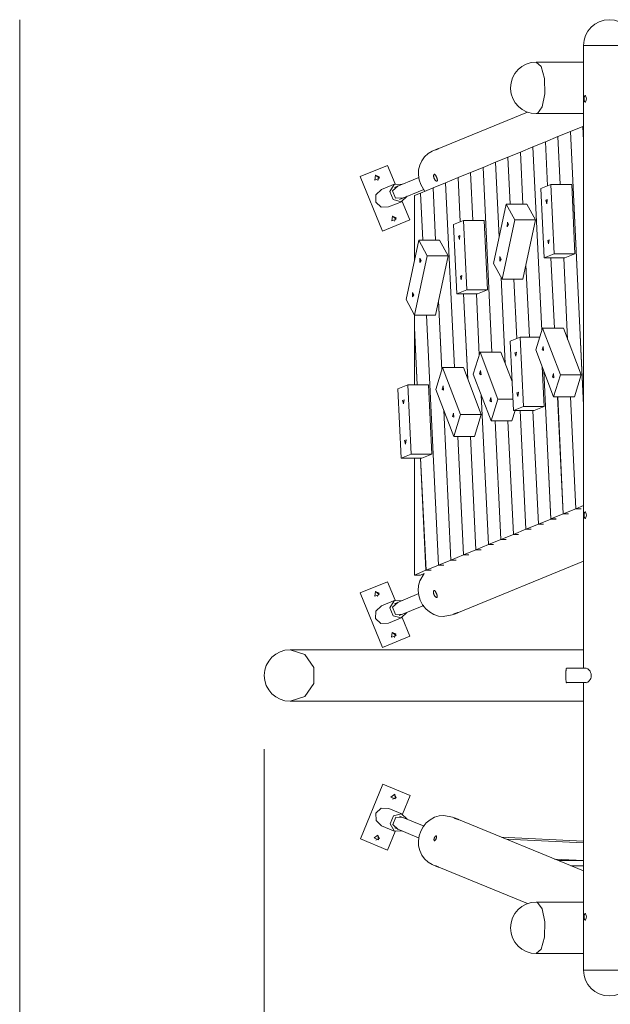
# Model space of a CAD drawing. Units: inches. Extents: x 66 to 144, y 77 to 220.
# Drawn here: x 69 to 85, y 116 to 142 of the extents above; entities that cross this region are included whole.
import ezdxf

# ---------------------------------------------------------------- set-up
doc = ezdxf.new("R2010")
doc.units = ezdxf.units.IN
doc.header["$MEASUREMENT"] = 0
doc.layers.add('Ebene 1', color=7, linetype='Continuous')

# ---------------------------------------------------------------- blocks, each defined once
blk = doc.blocks.new('block 2')
at = {"layer": 'Ebene 1', "color": 168, "lineweight": 9, "true_color": 0x090c05}
for points in [[(69.373, 115.772), (69.373, 142.272)], [(84.673, 141.572), (84.673, 124.667)], [(86.073, 141.572), (85.939, 141.572), (85.589, 141.572), (85.157, 141.572), (84.807, 141.572), (84.673, 141.572)], [(84.673, 141.121), (83.392, 141.121)], [(83.425, 139.728), (83.553, 139.904), (83.625, 140.261), (83.615, 140.674), (83.527, 140.999), (83.392, 141.121)], [(84.714, 140.212), (84.703, 140.205), (84.695, 140.185), (84.691, 140.156), (84.689, 140.122), (84.691, 140.087), (84.695, 140.058), (84.703, 140.038), (84.714, 140.032), (84.727, 140.038), (84.738, 140.058), (84.747, 140.087), (84.75, 140.121), (84.747, 140.156), (84.738, 140.185), (84.727, 140.205), (84.714, 140.212)], [(83.152, 139.764), (80.742, 138.773)], [(83.392, 139.721), (83.409, 139.723), (83.425, 139.728)], [(83.392, 139.721), (84.673, 139.721)], [(84.316, 139.237), (84.655, 139.376)], [(84.655, 139.376), (84.673, 139.383)], [(84.655, 139.376), (84.673, 139.004)], [(84.655, 139.376), (84.673, 138.997)], [(84.655, 139.376), (84.655, 139.376)], [(83.639, 138.958), (83.977, 139.097)], [(83.977, 139.097), (83.978, 139.097)], [(83.977, 139.097), (84.04, 137.797)], [(83.978, 139.098), (84.316, 139.237)], [(83.978, 139.098), (84.04, 137.797)], [(84.316, 139.237), (84.673, 131.819)], [(84.316, 139.237), (84.316, 139.237)], [(84.316, 139.237), (84.673, 131.812)], [(80.582, 138.708), (80.566, 138.701), (80.456, 138.637), (80.36, 138.551), (80.283, 138.445), (80.228, 138.326), (80.197, 138.196), (80.191, 138.06), (80.21, 137.925), (80.254, 137.795), (80.369, 137.612)], [(80.694, 138.754), (80.583, 138.708)], [(80.742, 138.773), (80.739, 138.772), (80.736, 138.771), (80.733, 138.769), (80.73, 138.768), (80.726, 138.767), (80.723, 138.765), (80.72, 138.764), (80.717, 138.763), (80.714, 138.761), (80.711, 138.76), (80.708, 138.758), (80.705, 138.757), (80.702, 138.755), (80.699, 138.754), (80.696, 138.753), (80.693, 138.751), (80.69, 138.75), (80.687, 138.749), (80.685, 138.747), (80.682, 138.746), (80.68, 138.745), (80.677, 138.744), (80.675, 138.743), (80.673, 138.742), (80.671, 138.741), (80.669, 138.74), (80.667, 138.739), (80.665, 138.738), (80.663, 138.737), (80.662, 138.737), (80.661, 138.736), (80.659, 138.736), (80.658, 138.735), (80.657, 138.735), (80.656, 138.734), (80.656, 138.734), (80.655, 138.734), (80.655, 138.734), (80.655, 138.734), (80.655, 138.735), (80.655, 138.735), (80.656, 138.735), (80.656, 138.736), (80.657, 138.736), (80.658, 138.737), (80.659, 138.737), (80.661, 138.738), (80.662, 138.739), (80.663, 138.74), (80.665, 138.741), (80.667, 138.742), (80.669, 138.742), (80.671, 138.743), (80.673, 138.744), (80.675, 138.746), (80.678, 138.747), (80.68, 138.748), (80.683, 138.749), (80.686, 138.75), (80.688, 138.751), (80.691, 138.752), (80.694, 138.754), (80.694, 138.754)], [(82.961, 138.68), (83.3, 138.819)], [(83.3, 138.819), (83.639, 138.958)], [(83.3, 138.819), (83.54, 133.833)], [(83.3, 138.819), (83.3, 138.819)], [(83.3, 138.819), (83.54, 133.833)], [(83.639, 138.958), (83.696, 137.76)], [(83.639, 138.958), (83.639, 138.958)], [(83.639, 138.958), (83.696, 137.759)], [(82.284, 138.402), (82.622, 138.541)], [(82.622, 138.541), (82.684, 137.263)], [(82.622, 138.541), (82.623, 138.541)], [(82.623, 138.541), (82.961, 138.68)], [(82.623, 138.541), (82.684, 137.263)], [(82.961, 138.68), (83.03, 137.263)], [(82.961, 138.68), (82.961, 138.68)], [(82.961, 138.68), (83.029, 137.263)], [(79.354, 138.316), (78.614, 138.012)], [(79.561, 137.812), (79.354, 138.316)], [(81.607, 138.123), (81.945, 138.262)], [(81.945, 138.263), (82.284, 138.402)], [(81.945, 138.263), (82.187, 133.245)], [(81.945, 138.262), (81.945, 138.262)], [(81.945, 138.262), (82.186, 133.245)], [(82.284, 138.402), (82.382, 136.367)], [(82.284, 138.402), (82.284, 138.402)], [(82.284, 138.402), (82.382, 136.366)], [(78.614, 138.012), (79.222, 136.532)], [(78.614, 138.012), (78.614, 138.011)], [(78.614, 138.011), (79.222, 136.531)], [(79.032, 138.048), (79.014, 137.919), (79.134, 137.969), (79.032, 138.048)], [(79.088, 137.909), (79.129, 138.007), (79.031, 138.048)], [(80.207, 137.991), (79.545, 137.718)], [(80.686, 137.994), (80.69, 137.986), (80.693, 137.977), (80.696, 137.969), (80.698, 137.961), (80.701, 137.953), (80.703, 137.945), (80.704, 137.938), (80.706, 137.931), (80.707, 137.924), (80.707, 137.918), (80.707, 137.912), (80.707, 137.907), (80.706, 137.903), (80.705, 137.898), (80.703, 137.895), (80.701, 137.892), (80.698, 137.89), (80.695, 137.889), (80.691, 137.889), (80.687, 137.889), (80.683, 137.89), (80.678, 137.892), (80.673, 137.895), (80.668, 137.898), (80.663, 137.902), (80.658, 137.907), (80.652, 137.912), (80.647, 137.918), (80.642, 137.925), (80.637, 137.932), (80.632, 137.94), (80.627, 137.948), (80.623, 137.957), (80.619, 137.966), (80.615, 137.975), (80.612, 137.985), (80.61, 137.994), (80.608, 138.003), (80.606, 138.012), (80.605, 138.021), (80.605, 138.029), (80.605, 138.037), (80.605, 138.044), (80.607, 138.051), (80.608, 138.057), (80.61, 138.063), (80.613, 138.068), (80.616, 138.071), (80.619, 138.074), (80.623, 138.075), (80.626, 138.076), (80.631, 138.075), (80.635, 138.073), (80.639, 138.07), (80.644, 138.066), (80.649, 138.061), (80.653, 138.055), (80.658, 138.049), (80.663, 138.041), (80.668, 138.033), (80.673, 138.024), (80.678, 138.014), (80.682, 138.004), (80.686, 137.994)], [(80.929, 137.845), (81.268, 137.984)], [(81.268, 137.984), (81.606, 138.123)], [(81.326, 136.786), (81.268, 137.984)], [(81.326, 136.785), (81.268, 137.984)], [(81.268, 137.984), (81.268, 137.984)], [(81.606, 138.123), (81.607, 138.123)], [(81.606, 138.123), (81.669, 136.823)], [(81.607, 138.123), (81.669, 136.823)], [(79.191, 137.66), (79.041, 137.517), (79.035, 137.32)], [(79.563, 137.812), (79.191, 137.66)], [(79.753, 137.804), (79.534, 137.798), (79.421, 137.605), (79.51, 137.388), (79.726, 137.33), (79.886, 137.48)], [(79.643, 137.758), (79.491, 137.624), (79.573, 137.424), (79.776, 137.435)], [(79.678, 137.395), (80.341, 137.667)], [(80.252, 137.567), (80.59, 137.706)], [(80.59, 137.706), (80.591, 137.706)], [(80.59, 137.706), (80.658, 136.289)], [(80.591, 137.706), (80.929, 137.845)], [(80.591, 137.706), (80.659, 136.289)], [(80.929, 137.845), (81.17, 132.828)], [(80.929, 137.845), (80.929, 137.845)], [(80.929, 137.845), (81.17, 132.828)], [(83.787, 137.797), (83.516, 137.686)], [(83.516, 137.686), (83.607, 135.804)], [(83.878, 135.915), (83.787, 137.797)], [(83.787, 137.797), (84.351, 137.797)], [(84.441, 135.915), (84.351, 137.797)], [(80.083, 137.497), (80.252, 137.567)], [(80.083, 135.728), (80.083, 137.497)], [(80.252, 137.567), (80.313, 136.289)], [(80.252, 137.567), (80.313, 136.289)], [(80.252, 137.567), (80.252, 137.567)], [(83.674, 137.276), (83.69, 137.388), (83.648, 137.371), (83.674, 137.276)], [(79.035, 137.32), (79.178, 137.183), (79.385, 137.188)], [(79.385, 137.188), (79.757, 137.341)], [(79.962, 136.836), (79.755, 137.34)], [(82.573, 137.263), (82.229, 135.652)], [(82.805, 136.839), (82.573, 137.263)], [(82.573, 137.263), (83.137, 137.263)], [(83.369, 136.839), (83.137, 137.263)], [(79.222, 136.532), (79.962, 136.836)], [(79.488, 136.938), (79.47, 136.809), (79.591, 136.859), (79.488, 136.938)], [(79.544, 136.799), (79.585, 136.897), (79.487, 136.938)], [(82.461, 135.228), (82.805, 136.839)], [(82.805, 136.839), (83.369, 136.839)], [(83.025, 135.228), (83.369, 136.839)], [(81.416, 136.823), (81.145, 136.711)], [(81.145, 136.711), (81.236, 134.83)], [(81.507, 134.941), (81.416, 136.823)], [(81.416, 136.823), (81.98, 136.823)], [(82.071, 134.941), (81.98, 136.823)], [(82.604, 136.652), (82.641, 136.709), (82.606, 136.773), (82.604, 136.652)], [(79.222, 136.532), (79.222, 136.531)], [(81.303, 136.302), (81.319, 136.414), (81.278, 136.397), (81.303, 136.302)], [(83.726, 136.186), (83.742, 136.299), (83.701, 136.282), (83.726, 136.186)], [(80.202, 136.289), (79.858, 134.677)], [(80.434, 135.865), (80.202, 136.289)], [(80.202, 136.289), (80.766, 136.289)], [(80.998, 135.865), (80.766, 136.289)], [(80.09, 134.253), (80.434, 135.865)], [(80.233, 135.678), (80.27, 135.735), (80.235, 135.799), (80.233, 135.678)], [(80.434, 135.865), (80.998, 135.865)], [(80.654, 134.253), (80.998, 135.865)], [(82.405, 135.719), (82.441, 135.776), (82.406, 135.841), (82.405, 135.719)], [(83.607, 135.804), (83.878, 135.915)], [(83.607, 135.804), (84.17, 135.804)], [(83.79, 135.804), (83.882, 133.902)], [(83.79, 135.804), (83.882, 133.902)], [(83.878, 135.915), (84.441, 135.915)], [(84.136, 135.804), (84.242, 133.592)], [(84.136, 135.804), (84.242, 133.594)], [(84.17, 135.804), (84.441, 135.915)], [(82.229, 135.652), (82.461, 135.228)], [(83.108, 135.618), (83.203, 133.656)], [(83.109, 135.62), (83.203, 133.656)], [(81.356, 135.212), (81.371, 135.325), (81.33, 135.308), (81.356, 135.212)], [(82.434, 135.277), (82.546, 132.937)], [(82.434, 135.276), (82.547, 132.936)], [(82.461, 135.228), (83.025, 135.228)], [(82.782, 135.228), (82.859, 133.619)], [(82.782, 135.228), (82.859, 133.619)], [(80.034, 134.745), (80.071, 134.802), (80.035, 134.866), (80.034, 134.745)], [(81.236, 134.83), (81.507, 134.941)], [(81.236, 134.83), (81.8, 134.83)], [(81.531, 132.518), (81.42, 134.83)], [(81.531, 132.519), (81.42, 134.83)], [(81.507, 134.941), (82.071, 134.941)], [(81.765, 134.83), (81.844, 133.177)], [(81.765, 134.83), (81.844, 133.176)], [(81.8, 134.83), (82.071, 134.941)], [(79.858, 134.677), (80.09, 134.253)], [(80.737, 134.644), (80.828, 132.759)], [(80.738, 134.646), (80.828, 132.76)], [(80.083, 133.904), (80.083, 134.267)], [(80.09, 134.253), (80.654, 134.253)], [(80.411, 134.253), (80.737, 127.466)], [(80.411, 134.253), (80.737, 127.466)], [(80.083, 133.904), (80.157, 132.364)], [(80.083, 133.897), (80.156, 132.364)], [(80.083, 133.897), (80.083, 133.897)], [(80.083, 132.364), (80.083, 133.897)], [(83.561, 133.902), (83.378, 133.307)], [(84.044, 132.63), (83.561, 133.902)], [(83.561, 133.902), (84.125, 133.902)], [(84.608, 132.63), (84.125, 133.902)], [(82.95, 133.656), (82.679, 133.545)], [(83.04, 131.774), (82.95, 133.656)], [(82.95, 133.656), (83.485, 133.656)], [(82.679, 133.545), (82.769, 131.663)], [(83.589, 133.29), (83.576, 133.405), (83.548, 133.315), (83.589, 133.29)], [(81.865, 133.245), (81.682, 132.651)], [(82.348, 131.974), (81.865, 133.245)], [(81.865, 133.245), (82.429, 133.245)], [(82.732, 132.449), (82.429, 133.245)], [(82.837, 133.135), (82.852, 133.247), (82.811, 133.23), (82.837, 133.135)], [(83.378, 133.307), (83.861, 132.036)], [(80.849, 132.828), (80.666, 132.233)], [(81.332, 131.557), (80.849, 132.828)], [(80.849, 132.828), (81.413, 132.828)], [(81.896, 131.557), (81.413, 132.828)], [(83.604, 131.774), (83.553, 132.847)], [(81.682, 132.651), (82.165, 131.38)], [(81.893, 132.634), (81.881, 132.749), (81.853, 132.659), (81.893, 132.634)], [(83.592, 132.744), (83.785, 128.718)], [(83.592, 132.743), (83.786, 128.719)], [(83.868, 132.554), (83.856, 132.669), (83.828, 132.579), (83.868, 132.554)], [(83.861, 132.036), (84.044, 132.63)], [(84.044, 132.63), (84.608, 132.63)], [(84.424, 132.036), (84.608, 132.63)], [(79.904, 132.364), (79.633, 132.252)], [(79.994, 130.482), (79.904, 132.364)], [(79.904, 132.364), (80.468, 132.364)], [(80.558, 130.482), (80.468, 132.364)], [(80.877, 132.216), (80.865, 132.332), (80.837, 132.241), (80.877, 132.216)], [(79.633, 132.252), (79.723, 130.371)], [(80.666, 132.233), (81.149, 130.962)], [(81.896, 132.087), (82.092, 128.023)], [(81.897, 132.086), (82.092, 128.023)], [(82.889, 132.046), (82.905, 132.158), (82.864, 132.141), (82.889, 132.046)], [(83.861, 132.036), (84.424, 132.036)], [(83.971, 132.036), (84.124, 128.858)], [(83.972, 132.036), (84.124, 128.858)], [(84.317, 132.036), (84.463, 128.997)], [(84.317, 132.036), (84.463, 128.997)], [(79.791, 131.843), (79.806, 131.955), (79.765, 131.938), (79.791, 131.843)], [(82.173, 131.898), (82.16, 132.013), (82.132, 131.923), (82.173, 131.898)], [(82.165, 131.38), (82.348, 131.974)], [(82.348, 131.974), (82.755, 131.974)], [(82.769, 131.663), (83.04, 131.774)], [(83.04, 131.774), (83.604, 131.774)], [(83.333, 131.663), (83.604, 131.774)], [(80.88, 131.67), (81.076, 127.605)], [(80.881, 131.669), (81.076, 127.605)], [(81.157, 131.48), (81.144, 131.595), (81.116, 131.505), (81.157, 131.48)], [(81.149, 130.962), (81.332, 131.557)], [(81.332, 131.557), (81.896, 131.557)], [(81.713, 130.962), (81.896, 131.557)], [(82.729, 131.38), (82.816, 131.663)], [(82.769, 131.663), (83.333, 131.663)], [(82.953, 131.663), (83.108, 128.44)], [(82.953, 131.663), (83.108, 128.44)], [(83.298, 131.663), (83.447, 128.579)], [(83.299, 131.663), (83.447, 128.579)], [(82.165, 131.38), (82.729, 131.38)], [(82.276, 131.38), (82.431, 128.162)], [(82.276, 131.38), (82.431, 128.162)], [(82.621, 131.38), (82.769, 128.301)], [(82.622, 131.38), (82.77, 128.301)], [(81.149, 130.962), (81.713, 130.962)], [(81.26, 130.962), (81.415, 127.744)], [(81.26, 130.962), (81.415, 127.744)], [(81.754, 127.884), (81.606, 130.962)], [(81.754, 127.883), (81.606, 130.962)], [(79.843, 130.753), (79.858, 130.866), (79.817, 130.849), (79.843, 130.753)], [(79.723, 130.371), (79.994, 130.482)], [(79.994, 130.482), (80.558, 130.482)], [(80.287, 130.371), (80.558, 130.482)], [(79.723, 130.371), (80.287, 130.371)], [(80.083, 127.197), (80.083, 130.371)], [(80.252, 130.371), (80.399, 127.327)], [(80.252, 130.371), (80.398, 127.327)], [(84.673, 129.083), (84.463, 128.997)], [(84.124, 128.858), (83.786, 128.719)], [(84.463, 128.997), (84.124, 128.858)], [(84.124, 128.858), (84.266, 128.858)], [(84.124, 128.858), (84.266, 128.858)], [(84.463, 128.997), (84.605, 128.997)], [(84.463, 128.997), (84.605, 128.997)], [(84.714, 128.912), (84.703, 128.905), (84.695, 128.886), (84.691, 128.857), (84.689, 128.822), (84.691, 128.788), (84.695, 128.758), (84.703, 128.739), (84.714, 128.732), (84.727, 128.739), (84.738, 128.758), (84.747, 128.788), (84.75, 128.822), (84.747, 128.857), (84.738, 128.886), (84.727, 128.905), (84.714, 128.912)], [(83.447, 128.579), (83.108, 128.44)], [(83.785, 128.718), (83.447, 128.579)], [(83.447, 128.579), (83.589, 128.579)], [(83.447, 128.579), (83.589, 128.579)], [(83.785, 128.718), (83.927, 128.718)], [(83.786, 128.719), (83.928, 128.719)], [(82.769, 128.301), (82.431, 128.162)], [(82.769, 128.301), (82.911, 128.301)], [(83.108, 128.44), (82.77, 128.301)], [(82.77, 128.301), (82.912, 128.301)], [(83.108, 128.44), (83.25, 128.44)], [(83.108, 128.44), (83.25, 128.44)], [(82.092, 128.023), (81.754, 127.884)], [(82.431, 128.162), (82.092, 128.023)], [(82.092, 128.023), (82.234, 128.023)], [(82.092, 128.023), (82.234, 128.023)], [(82.431, 128.162), (82.573, 128.162)], [(82.431, 128.162), (82.573, 128.162)], [(81.754, 127.883), (81.415, 127.744)], [(81.896, 127.884), (81.754, 127.884)], [(81.896, 127.883), (81.754, 127.883)], [(81.076, 127.605), (80.737, 127.466)], [(81.415, 127.744), (81.076, 127.605)], [(81.076, 127.605), (81.218, 127.605)], [(81.076, 127.605), (81.218, 127.605)], [(81.28, 126.184), (84.673, 127.578)], [(81.415, 127.744), (81.557, 127.744)], [(81.415, 127.744), (81.556, 127.744)], [(80.398, 127.327), (80.083, 127.197)], [(80.346, 127.241), (80.23, 127.043), (80.196, 126.914), (80.186, 126.779), (80.202, 126.644), (80.243, 126.513), (80.307, 126.391), (80.391, 126.284), (80.493, 126.195), (80.609, 126.128), (80.733, 126.086), (80.862, 126.069), (81.111, 126.115)], [(80.252, 127.197), (80.35, 127.237)], [(80.398, 127.327), (80.54, 127.327)], [(80.737, 127.466), (80.399, 127.327)], [(80.399, 127.327), (80.541, 127.327)], [(80.737, 127.466), (80.879, 127.466)], [(80.737, 127.466), (80.879, 127.466)], [(79.35, 127.017), (78.61, 126.713)], [(79.557, 126.513), (79.35, 127.017)], [(80.083, 127.197), (80.252, 127.197)], [(78.61, 126.713), (79.218, 125.233)], [(78.61, 126.713), (79.218, 125.233)], [(78.61, 126.713), (78.61, 126.713)], [(79.028, 126.75), (79.01, 126.621), (79.13, 126.67), (79.028, 126.75)], [(79.084, 126.611), (79.125, 126.709), (79.027, 126.749)], [(80.205, 126.693), (79.541, 126.42)], [(80.683, 126.695), (80.686, 126.687), (80.689, 126.679), (80.692, 126.671), (80.694, 126.663), (80.697, 126.655), (80.699, 126.647), (80.7, 126.64), (80.702, 126.633), (80.703, 126.626), (80.703, 126.62), (80.703, 126.614), (80.703, 126.609), (80.702, 126.604), (80.701, 126.6), (80.699, 126.597), (80.697, 126.594), (80.694, 126.592), (80.691, 126.591), (80.687, 126.59), (80.683, 126.591), (80.679, 126.592), (80.674, 126.594), (80.669, 126.596), (80.664, 126.6), (80.659, 126.604), (80.654, 126.608), (80.649, 126.614), (80.643, 126.62), (80.638, 126.627), (80.633, 126.634), (80.628, 126.642), (80.623, 126.65), (80.619, 126.659), (80.615, 126.668), (80.611, 126.677), (80.608, 126.686), (80.606, 126.695), (80.604, 126.705), (80.602, 126.714), (80.601, 126.722), (80.601, 126.731), (80.601, 126.738), (80.601, 126.746), (80.603, 126.753), (80.604, 126.759), (80.606, 126.765), (80.609, 126.769), (80.612, 126.773), (80.615, 126.775), (80.619, 126.777), (80.622, 126.778), (80.627, 126.777), (80.631, 126.775), (80.635, 126.772), (80.64, 126.768), (80.645, 126.763), (80.649, 126.757), (80.654, 126.75), (80.659, 126.743), (80.664, 126.734), (80.669, 126.725), (80.674, 126.716), (80.678, 126.706), (80.683, 126.695)], [(79.559, 126.514), (79.187, 126.361)], [(79.749, 126.506), (79.53, 126.499), (79.417, 126.306), (79.506, 126.09), (79.722, 126.032), (79.882, 126.182)], [(79.639, 126.46), (79.487, 126.326), (79.569, 126.126), (79.772, 126.136)], [(79.187, 126.361), (79.037, 126.219), (79.031, 126.021)], [(79.674, 126.096), (80.336, 126.369)], [(81.111, 126.115), (81.213, 126.157)], [(81.212, 126.156), (81.207, 126.154), (81.203, 126.152), (81.199, 126.151), (81.195, 126.15), (81.191, 126.148), (81.188, 126.147), (81.184, 126.146), (81.181, 126.145), (81.178, 126.144), (81.175, 126.143), (81.172, 126.142), (81.169, 126.141), (81.167, 126.14), (81.164, 126.14), (81.162, 126.139), (81.16, 126.139), (81.158, 126.138), (81.157, 126.138), (81.155, 126.138), (81.154, 126.138), (81.153, 126.138), (81.152, 126.138), (81.152, 126.138), (81.151, 126.138), (81.152, 126.139), (81.152, 126.139), (81.153, 126.139), (81.154, 126.14), (81.155, 126.141), (81.157, 126.141), (81.158, 126.142), (81.16, 126.143), (81.163, 126.144), (81.165, 126.144), (81.168, 126.145), (81.171, 126.146), (81.174, 126.148), (81.177, 126.149), (81.181, 126.15), (81.185, 126.151), (81.189, 126.152), (81.193, 126.154), (81.197, 126.155), (81.201, 126.156), (81.206, 126.158), (81.211, 126.159), (81.215, 126.161), (81.22, 126.162), (81.225, 126.164), (81.23, 126.166), (81.235, 126.167), (81.24, 126.169), (81.245, 126.171), (81.25, 126.173), (81.256, 126.175), (81.261, 126.177), (81.266, 126.178), (81.271, 126.18), (81.275, 126.182), (81.28, 126.184)], [(79.031, 126.021), (79.174, 125.885), (79.381, 125.889)], [(79.381, 125.889), (79.753, 126.042)], [(79.958, 125.537), (79.751, 126.041)], [(79.484, 125.64), (79.466, 125.511), (79.587, 125.56), (79.484, 125.64)], [(79.54, 125.501), (79.581, 125.599), (79.483, 125.64)], [(79.218, 125.233), (79.958, 125.537)], [(84.673, 125.172), (76.71, 125.172)], [(76.71, 125.172), (77.107, 125.038), (77.352, 124.688), (77.352, 124.255), (77.107, 123.905), (76.71, 123.772)], [(79.218, 125.233), (79.218, 125.233)], [(84.196, 124.472), (84.196, 124.489), (84.196, 124.506), (84.196, 124.522), (84.196, 124.539), (84.196, 124.555), (84.196, 124.57), (84.197, 124.584), (84.197, 124.598), (84.198, 124.611), (84.198, 124.622), (84.199, 124.633), (84.201, 124.642), (84.203, 124.65), (84.205, 124.658), (84.209, 124.664), (84.212, 124.668), (84.217, 124.671), (84.222, 124.672)], [(84.74, 124.667), (84.217, 124.667)], [(84.74, 124.272), (84.746, 124.272), (84.787, 124.289), (84.83, 124.33), (84.85, 124.359), (84.867, 124.392), (84.878, 124.43), (84.883, 124.472), (84.878, 124.513), (84.866, 124.551), (84.849, 124.585), (84.829, 124.613), (84.786, 124.654), (84.746, 124.671), (84.723, 124.668)], [(84.222, 124.272), (84.216, 124.273), (84.211, 124.276), (84.207, 124.282), (84.204, 124.29), (84.201, 124.301), (84.199, 124.313), (84.198, 124.327), (84.197, 124.343), (84.197, 124.361), (84.196, 124.38), (84.196, 124.401), (84.196, 124.424), (84.196, 124.448), (84.196, 124.472)], [(84.221, 124.277), (84.74, 124.277)], [(84.673, 124.277), (84.673, 116.472)], [(76.71, 123.772), (84.673, 123.772)], [(76.01, 122.472), (76.01, 86.817)], [(79.225, 121.519), (78.617, 120.039)], [(79.225, 121.519), (78.617, 120.039)], [(79.225, 121.519), (79.225, 121.519)], [(79.965, 121.214), (79.225, 121.519)], [(79.548, 121.251), (79.445, 121.171), (79.565, 121.122), (79.548, 121.251)], [(79.49, 121.112), (79.588, 121.153), (79.547, 121.251)], [(79.758, 120.71), (79.965, 121.214)], [(79.388, 120.862), (79.181, 120.867), (79.039, 120.73)], [(79.76, 120.71), (79.388, 120.862)], [(79.039, 120.73), (79.044, 120.533), (79.194, 120.391)], [(79.889, 120.57), (79.729, 120.72), (79.513, 120.662), (79.424, 120.445), (79.537, 120.253), (79.756, 120.246)], [(79.779, 120.615), (79.576, 120.626), (79.494, 120.426), (79.646, 120.292)], [(80.346, 120.382), (79.681, 120.656)], [(81.115, 120.629), (80.882, 120.675), (80.753, 120.662), (80.628, 120.623), (80.511, 120.558), (80.407, 120.472), (80.32, 120.367), (80.254, 120.247), (80.21, 120.117), (80.191, 119.982)], [(81.217, 120.588), (81.115, 120.63)], [(81.288, 120.558), (81.28, 120.562), (81.271, 120.565), (81.263, 120.568), (81.254, 120.572), (81.245, 120.575), (81.237, 120.578), (81.228, 120.581), (81.22, 120.583), (81.212, 120.586), (81.204, 120.588), (81.197, 120.591), (81.19, 120.593), (81.183, 120.595), (81.177, 120.597), (81.172, 120.599), (81.168, 120.601), (81.165, 120.602), (81.162, 120.603), (81.16, 120.604), (81.159, 120.605), (81.159, 120.605), (81.16, 120.606), (81.162, 120.605), (81.164, 120.605), (81.168, 120.604), (81.172, 120.603), (81.177, 120.602), (81.182, 120.6), (81.188, 120.598), (81.195, 120.596), (81.202, 120.593), (81.21, 120.59), (81.216, 120.588)], [(84.673, 119.168), (81.284, 120.56)], [(79.194, 120.391), (79.566, 120.238)], [(79.548, 120.332), (80.209, 120.06)], [(78.617, 120.039), (78.617, 120.039)], [(78.617, 120.039), (79.357, 119.734)], [(79.092, 120.141), (78.989, 120.062), (79.109, 120.012), (79.092, 120.141)], [(79.034, 120.002), (79.132, 120.043), (79.091, 120.141)], [(79.357, 119.734), (79.564, 120.239)], [(80.672, 120.043), (80.67, 120.037), (80.667, 120.03), (80.664, 120.024), (80.661, 120.019), (80.658, 120.013), (80.655, 120.008), (80.652, 120.003), (80.649, 119.999), (80.646, 119.995), (80.643, 119.992), (80.64, 119.99), (80.637, 119.988), (80.634, 119.986), (80.631, 119.986), (80.629, 119.986), (80.626, 119.986), (80.624, 119.987), (80.622, 119.989), (80.62, 119.992), (80.618, 119.995), (80.617, 119.998), (80.616, 120.003), (80.616, 120.007), (80.615, 120.012), (80.615, 120.018), (80.615, 120.023), (80.616, 120.029), (80.617, 120.036), (80.618, 120.042), (80.62, 120.049), (80.622, 120.055), (80.625, 120.062), (80.627, 120.068), (80.63, 120.074), (80.633, 120.08), (80.637, 120.086), (80.64, 120.091), (80.644, 120.096), (80.647, 120.101), (80.651, 120.105), (80.655, 120.108), (80.659, 120.111), (80.662, 120.114), (80.666, 120.115), (80.669, 120.117), (80.672, 120.117), (80.675, 120.117), (80.677, 120.117), (80.679, 120.115), (80.681, 120.113), (80.683, 120.111), (80.684, 120.108), (80.685, 120.105), (80.685, 120.101), (80.685, 120.096), (80.685, 120.091), (80.684, 120.086), (80.683, 120.08), (80.682, 120.075), (80.681, 120.068), (80.679, 120.062), (80.677, 120.056), (80.675, 120.049), (80.672, 120.043)], [(84.673, 119.977), (82.441, 120.084)], [(82.579, 120.028), (84.673, 119.928)], [(80.191, 119.982), (80.197, 119.847), (80.228, 119.717), (80.283, 119.597), (80.36, 119.492), (80.456, 119.406), (80.566, 119.342), (80.582, 119.335)], [(84.673, 119.452), (83.889, 119.49)], [(80.583, 119.335), (80.695, 119.289)], [(80.694, 119.289), (80.687, 119.292), (80.682, 119.294), (80.677, 119.296), (80.673, 119.298), (80.669, 119.3), (80.666, 119.302), (80.663, 119.303), (80.661, 119.304), (80.659, 119.305), (80.658, 119.306), (80.658, 119.307), (80.658, 119.307), (80.659, 119.306), (80.661, 119.306), (80.663, 119.305), (80.665, 119.304), (80.668, 119.303), (80.672, 119.301), (80.676, 119.299), (80.681, 119.297), (80.686, 119.295), (80.691, 119.292), (80.696, 119.289), (80.702, 119.287), (80.708, 119.284), (80.714, 119.281), (80.721, 119.278), (80.727, 119.276), (80.733, 119.273), (80.739, 119.27), (80.745, 119.268)], [(80.742, 119.269), (83.152, 118.279)], [(83.991, 119.448), (84.673, 119.448)], [(83.991, 119.448), (84.673, 119.448)], [(84.33, 119.309), (84.673, 119.309)], [(84.33, 119.308), (84.673, 119.308)], [(84.668, 119.169), (84.673, 119.169)], [(84.669, 119.169), (84.673, 119.169)], [(84.673, 118.321), (83.392, 118.321)], [(83.425, 118.314), (83.409, 118.32), (83.392, 118.321)], [(83.392, 116.921), (83.527, 117.044), (83.615, 117.368), (83.625, 117.781), (83.553, 118.138), (83.425, 118.314)], [(84.714, 118.012), (84.703, 118.005), (84.695, 117.985), (84.691, 117.956), (84.689, 117.922), (84.691, 117.887), (84.695, 117.858), (84.703, 117.838), (84.714, 117.832), (84.727, 117.838), (84.738, 117.858), (84.747, 117.887), (84.75, 117.921), (84.747, 117.956), (84.738, 117.985), (84.727, 118.005), (84.714, 118.012)], [(83.392, 116.921), (84.673, 116.921)], [(86.073, 116.472), (85.939, 116.472), (85.589, 116.472), (85.157, 116.472), (84.807, 116.472), (84.673, 116.472)]]:
    blk.add_lwpolyline(points, dxfattribs=at)
for points in [[(86.073, 141.572), (86.073, 141.957), (85.758, 142.272), (85.373, 142.272), (84.987, 142.272), (84.673, 141.957), (84.673, 141.572)], [(83.392, 141.121), (83.007, 141.121), (82.692, 140.807), (82.692, 140.421), (82.692, 140.416), (82.692, 140.402), (82.692, 140.397)], [(76.721, 125.172), (76.718, 125.172), (76.713, 125.172), (76.71, 125.172), (76.325, 125.172), (76.01, 124.857), (76.01, 124.472)], [(83.392, 118.321), (83.007, 118.321), (82.692, 118.007), (82.692, 117.621), (82.692, 117.236), (83.007, 116.921), (83.392, 116.921)], [(84.673, 116.472), (84.673, 116.086), (84.987, 115.772), (85.373, 115.772), (85.758, 115.772), (86.073, 116.086), (86.073, 116.472)]]:
    blk.add_open_spline(points, degree=3, knots=[0, 0, 0, 0, 1, 1, 1, 2, 2, 2, 2], dxfattribs=at)
for points in [[(82.692, 140.397), (82.703, 140.022), (83.017, 139.721), (83.392, 139.721)], [(76.01, 124.472), (76.01, 124.086), (76.325, 123.772), (76.71, 123.772)], [(69.373, 115.772), (69.373, 106.959), (76.56, 99.772), (85.373, 99.772)]]:
    blk.add_open_spline(points, degree=3, dxfattribs=at)

msp = doc.modelspace()

# ---------------------------------------------------------------- block references
at = {"layer": 'Ebene 1'}
msp.add_blockref('block 2', (0, 0), dxfattribs=at)

doc.saveas('drawing.dxf')
